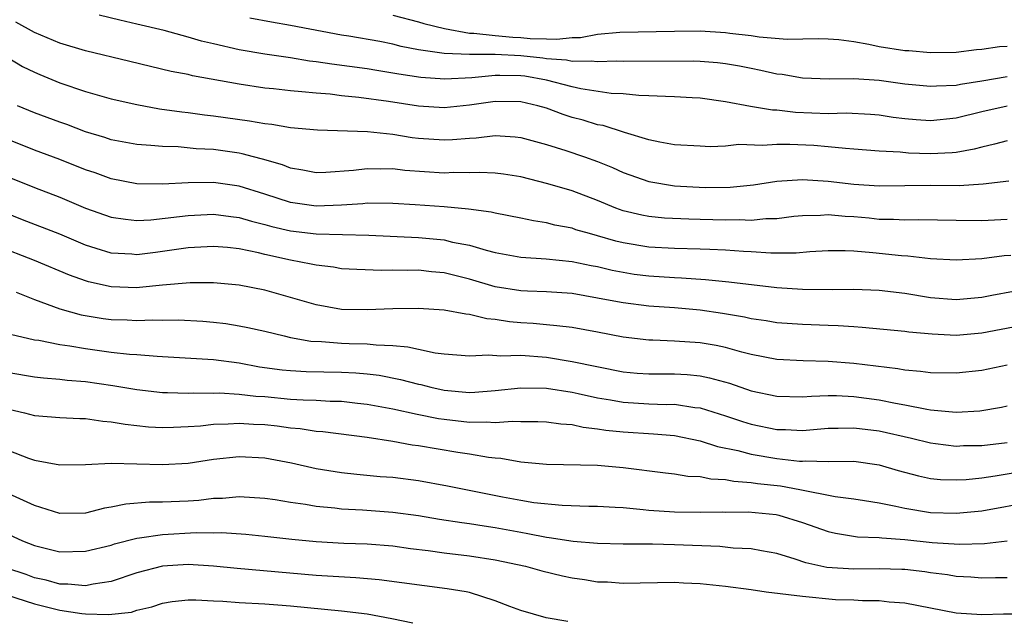
# Model space of a CAD drawing. Units: inches. Extents: x 2643000 to 2646000, y 1503000 to 1506000.
# Drawn here: x 2643712 to 2643789, y 1505313 to 1505360 of the extents above; entities that cross this region are included whole.
import ezdxf

# ---------------------------------------------------------------- set-up
doc = ezdxf.new("R2010")
doc.units = ezdxf.units.IN
doc.header["$MEASUREMENT"] = 0
doc.layers.add('LD26431503_2ft', color=91, linetype='Continuous')

msp = doc.modelspace()

# ---------------------------------------------------------------- linework, layer by layer
at = {"layer": 'LD26431503_2ft'}
for points, elevation in [([(2643789, 1505352.965), (2643787, 1505352.512), (2643785, 1505352.019), (2643783, 1505351.807), (2643781.884, 1505351.884), (2643781, 1505351.966), (2643780.085, 1505352.085), (2643779, 1505352.255), (2643778.316, 1505352.316), (2643776.414, 1505352.414), (2643775, 1505352.376), (2643772.465, 1505352.465), (2643771, 1505352.639), (2643770.652, 1505352.652), (2643768.946, 1505352.946), (2643767, 1505353.312), (2643765, 1505353.587), (2643764.391, 1505353.609), (2643763, 1505353.701), (2643762.293, 1505353.707), (2643761, 1505353.778), (2643760.207, 1505353.793), (2643759, 1505353.914), (2643758.044, 1505353.956), (2643755.693, 1505354.307), (2643755, 1505354.463), (2643753.007, 1505355.007), (2643751.303, 1505355.303), (2643751, 1505355.337), (2643749.347, 1505355.347), (2643749, 1505355.365), (2643747.185, 1505355.186), (2643745.075, 1505355.075), (2643743.2, 1505355.2), (2643741.462, 1505355.462), (2643741, 1505355.554), (2643739.746, 1505355.747), (2643739, 1505355.88), (2643736.233, 1505356.233), (2643735, 1505356.426), (2643734.482, 1505356.482), (2643733, 1505356.733), (2643731, 1505357.034), (2643729, 1505357.378), (2643727, 1505357.825), (2643726.044, 1505358.044), (2643725, 1505358.36), (2643723.13, 1505358.87), (2643721, 1505359.377), (2643719.673, 1505359.673), (2643718.073, 1505360.072)], 9340), ([(2643741, 1505360.069), (2643743, 1505359.561), (2643743.417, 1505359.417), (2643745.026, 1505359.026), (2643747, 1505358.68), (2643747.32, 1505358.68), (2643749, 1505358.481), (2643750.364, 1505358.364), (2643751, 1505358.334), (2643751.741, 1505358.259), (2643753, 1505358.238), (2643753.814, 1505358.187), (2643755, 1505358.325), (2643755.658, 1505358.342), (2643757, 1505358.583), (2643758.736, 1505358.736), (2643763, 1505358.837), (2643765, 1505358.85), (2643767, 1505358.723), (2643767.328, 1505358.672), (2643769, 1505358.476), (2643769.628, 1505358.372), (2643771.807, 1505358.193), (2643774.253, 1505358.253), (2643775, 1505358.233), (2643775.836, 1505358.164), (2643777, 1505358.023), (2643778.19, 1505357.81), (2643779, 1505357.638), (2643781, 1505357.321), (2643781.308, 1505357.308), (2643783, 1505357.17), (2643785, 1505357.193), (2643786.604, 1505357.397), (2643787, 1505357.412), (2643788.384, 1505357.616), (2643789, 1505357.642)], 9344), ([(2643789, 1505350.26), (2643788.011, 1505349.988), (2643787, 1505349.767), (2643786.403, 1505349.597), (2643785, 1505349.337), (2643784.697, 1505349.303), (2643783, 1505349.234), (2643781.296, 1505349.296), (2643780.641, 1505349.359), (2643779, 1505349.442), (2643777, 1505349.614), (2643776.356, 1505349.645), (2643775, 1505349.795), (2643773.882, 1505349.882), (2643772.023, 1505349.977), (2643771, 1505349.974), (2643769.891, 1505349.891), (2643768.042, 1505349.958), (2643767, 1505349.849), (2643765.791, 1505349.791), (2643765, 1505349.824), (2643763, 1505349.944), (2643761.859, 1505350.141), (2643761, 1505350.339), (2643759.088, 1505350.912), (2643757.442, 1505351.442), (2643757, 1505351.514), (2643755.858, 1505351.858), (2643755, 1505352.084), (2643754.303, 1505352.302), (2643753, 1505352.804), (2643752.333, 1505353), (2643751, 1505353.304), (2643749, 1505353.322), (2643747, 1505353.036), (2643745, 1505352.83), (2643743, 1505352.967), (2643740.671, 1505353.329), (2643738.353, 1505353.647), (2643737, 1505353.781), (2643736.111, 1505353.889), (2643735, 1505353.97), (2643733.905, 1505354.095), (2643733, 1505354.158), (2643731.686, 1505354.314), (2643731, 1505354.38), (2643729, 1505354.679), (2643725.342, 1505355.342), (2643725, 1505355.431), (2643723.685, 1505355.685), (2643720.451, 1505356.45), (2643717, 1505357.291), (2643715, 1505357.89), (2643713, 1505358.724), (2643711.539, 1505359.539)], 9338), ([(2643789, 1505355.259), (2643787, 1505354.907), (2643785.342, 1505354.658), (2643785, 1505354.581), (2643783.464, 1505354.537), (2643783, 1505354.491), (2643781, 1505354.682), (2643779, 1505354.959), (2643777, 1505355.102), (2643775.079, 1505355.079), (2643773, 1505355.158), (2643771.426, 1505355.426), (2643771, 1505355.467), (2643769.759, 1505355.759), (2643769, 1505355.897), (2643768.088, 1505356.088), (2643767, 1505356.279), (2643766.354, 1505356.354), (2643765, 1505356.458), (2643764.473, 1505356.473), (2643759, 1505356.465), (2643758.485, 1505356.485), (2643757, 1505356.421), (2643756.49, 1505356.49), (2643755, 1505356.451), (2643754.555, 1505356.555), (2643753, 1505356.66), (2643752.711, 1505356.711), (2643751, 1505356.901), (2643748.995, 1505357.005), (2643747, 1505357.005), (2643745, 1505357.088), (2643743, 1505357.376), (2643741.639, 1505357.639), (2643741, 1505357.801), (2643739.993, 1505358.007), (2643737.563, 1505358.437), (2643737, 1505358.519), (2643733, 1505359.278), (2643731.523, 1505359.523), (2643729.839, 1505359.838)], 9342), ([(2643711, 1505356.716), (2643712.076, 1505356.076), (2643713, 1505355.615), (2643713.426, 1505355.426), (2643715, 1505354.796), (2643717, 1505354.097), (2643719, 1505353.526), (2643721, 1505353.089), (2643722.766, 1505352.766), (2643724.507, 1505352.507), (2643725, 1505352.459), (2643726.278, 1505352.278), (2643727, 1505352.203), (2643729.812, 1505351.813), (2643731, 1505351.604), (2643731.55, 1505351.55), (2643733, 1505351.306), (2643735.109, 1505351.109), (2643739.009, 1505350.991), (2643741, 1505350.769), (2643742.517, 1505350.517), (2643743, 1505350.462), (2643745, 1505350.321), (2643745.65, 1505350.35), (2643747, 1505350.473), (2643747.506, 1505350.494), (2643749, 1505350.674), (2643750.57, 1505350.57), (2643751, 1505350.517), (2643753, 1505349.958), (2643754.508, 1505349.492), (2643755.976, 1505349), (2643757, 1505348.634), (2643758.161, 1505348.161), (2643759, 1505347.783), (2643761, 1505347.067), (2643763, 1505346.741), (2643765.395, 1505346.605), (2643767.364, 1505346.636), (2643769.176, 1505346.824), (2643771, 1505347.091), (2643773, 1505347.226), (2643775, 1505347.112), (2643777, 1505346.878), (2643779, 1505346.747), (2643783, 1505346.777), (2643785.244, 1505346.756), (2643787.116, 1505346.883), (2643789.129, 1505347.129)], 9336), ([(2643789, 1505344.101), (2643787, 1505344.013), (2643785, 1505344.023), (2643782.079, 1505344.079), (2643781, 1505344.056), (2643780.113, 1505344.113), (2643779, 1505344.117), (2643778.201, 1505344.201), (2643777, 1505344.302), (2643776.333, 1505344.333), (2643775, 1505344.457), (2643774.419, 1505344.419), (2643773, 1505344.391), (2643772.327, 1505344.327), (2643771, 1505344.169), (2643770.15, 1505344.15), (2643769, 1505344.032), (2643768.068, 1505344.068), (2643767, 1505344.041), (2643765, 1505344.113), (2643764.125, 1505344.125), (2643762.22, 1505344.22), (2643761, 1505344.333), (2643760.443, 1505344.443), (2643759, 1505344.791), (2643758.42, 1505345), (2643757, 1505345.592), (2643755, 1505346.341), (2643753.099, 1505346.901), (2643751, 1505347.443), (2643749.658, 1505347.658), (2643749, 1505347.737), (2643747.782, 1505347.782), (2643747, 1505347.749), (2643745.77, 1505347.77), (2643745, 1505347.735), (2643741.944, 1505347.944), (2643741, 1505348.059), (2643740.037, 1505348.038), (2643739, 1505348.068), (2643737.929, 1505347.929), (2643735.776, 1505347.776), (2643735, 1505347.754), (2643733.966, 1505347.966), (2643733, 1505348.124), (2643732.379, 1505348.379), (2643730.826, 1505348.826), (2643730.126, 1505349), (2643729.244, 1505349.244), (2643729, 1505349.283), (2643727, 1505349.569), (2643725.633, 1505349.633), (2643724.227, 1505349.773), (2643723, 1505349.802), (2643722.099, 1505349.901), (2643721, 1505349.975), (2643719, 1505350.335), (2643718.506, 1505350.506), (2643717, 1505350.944), (2643715.522, 1505351.522), (2643715, 1505351.701), (2643713, 1505352.438), (2643711.669, 1505353)], 9334), ([(2643789.289, 1505341.289), (2643788.745, 1505341.255), (2643787, 1505341.037), (2643785, 1505340.934), (2643783, 1505341.035), (2643781.234, 1505341.234), (2643780.745, 1505341.255), (2643778.497, 1505341.503), (2643777, 1505341.621), (2643776.346, 1505341.654), (2643775, 1505341.649), (2643773.572, 1505341.572), (2643772.515, 1505341.485), (2643770.523, 1505341.477), (2643769, 1505341.571), (2643768.406, 1505341.593), (2643767, 1505341.698), (2643765.761, 1505341.761), (2643765, 1505341.791), (2643763, 1505341.827), (2643761, 1505341.933), (2643759, 1505342.274), (2643758.412, 1505342.412), (2643757, 1505342.833), (2643756.358, 1505343), (2643755.307, 1505343.307), (2643755, 1505343.414), (2643753.665, 1505343.665), (2643753, 1505343.84), (2643751.99, 1505343.989), (2643751, 1505344.216), (2643749, 1505344.602), (2643748.683, 1505344.683), (2643746.914, 1505344.914), (2643745, 1505345.089), (2643742.742, 1505345.258), (2643741, 1505345.361), (2643739, 1505345.371), (2643738.668, 1505345.332), (2643737, 1505345.224), (2643735, 1505345.142), (2643733, 1505345.434), (2643731, 1505346.091), (2643729, 1505346.718), (2643727, 1505347.003), (2643725.02, 1505346.98), (2643723, 1505346.87), (2643721, 1505346.905), (2643719, 1505347.286), (2643717.746, 1505347.746), (2643717, 1505347.998), (2643715, 1505348.797), (2643713, 1505349.531), (2643711, 1505350.336)], 9332), ([(2643711, 1505347.414), (2643713, 1505346.598), (2643715, 1505345.837), (2643717, 1505344.998), (2643719, 1505344.296), (2643720.125, 1505344.125), (2643721, 1505344.038), (2643722.086, 1505344.086), (2643724.329, 1505344.329), (2643725, 1505344.428), (2643727, 1505344.525), (2643728.34, 1505344.34), (2643729, 1505344.268), (2643729.97, 1505343.97), (2643731, 1505343.719), (2643731.554, 1505343.554), (2643733, 1505343.218), (2643735, 1505342.98), (2643739.118, 1505342.882), (2643743, 1505342.698), (2643745, 1505342.503), (2643745.659, 1505342.34), (2643747, 1505342.087), (2643748.301, 1505341.699), (2643749, 1505341.534), (2643751, 1505341.162), (2643752.966, 1505341.034), (2643755, 1505340.825), (2643756.502, 1505340.502), (2643757, 1505340.418), (2643758.14, 1505340.14), (2643759, 1505339.976), (2643759.842, 1505339.842), (2643761, 1505339.694), (2643763, 1505339.561), (2643763.549, 1505339.549), (2643765.42, 1505339.42), (2643767.241, 1505339.241), (2643771, 1505338.797), (2643773, 1505338.647), (2643775.375, 1505338.625), (2643777, 1505338.663), (2643779, 1505338.587), (2643781, 1505338.338), (2643783, 1505338.009), (2643785, 1505337.839), (2643787, 1505338.022), (2643787.805, 1505338.195), (2643789.485, 1505338.515)], 9330), ([(2643791, 1505335.983), (2643787, 1505335.215), (2643785, 1505335.05), (2643783.136, 1505335.136), (2643781.308, 1505335.308), (2643781, 1505335.357), (2643777.676, 1505335.675), (2643777, 1505335.703), (2643775.792, 1505335.792), (2643775, 1505335.808), (2643773, 1505335.888), (2643771, 1505336.037), (2643770.174, 1505336.174), (2643769, 1505336.339), (2643768.464, 1505336.464), (2643766.749, 1505336.75), (2643765, 1505337.007), (2643763, 1505337.195), (2643761, 1505337.336), (2643759, 1505337.582), (2643758.266, 1505337.734), (2643757, 1505337.967), (2643755, 1505338.311), (2643753, 1505338.445), (2643751.51, 1505338.49), (2643751, 1505338.524), (2643749, 1505338.84), (2643747, 1505339.429), (2643745, 1505339.929), (2643744.016, 1505340.016), (2643743, 1505340.136), (2643742.119, 1505340.119), (2643741, 1505340.147), (2643740.12, 1505340.12), (2643738.185, 1505340.185), (2643737, 1505340.26), (2643736.368, 1505340.368), (2643735, 1505340.522), (2643734.621, 1505340.621), (2643733, 1505340.933), (2643731, 1505341.373), (2643730.499, 1505341.501), (2643729, 1505341.799), (2643728.096, 1505341.904), (2643727, 1505341.999), (2643725, 1505341.884), (2643723, 1505341.591), (2643722.464, 1505341.536), (2643721, 1505341.349), (2643720.614, 1505341.386), (2643719, 1505341.48), (2643717.83, 1505341.83), (2643717, 1505342.109), (2643715, 1505342.949), (2643712.08, 1505344.08), (2643710.658, 1505344.658)], 9328), ([(2643789, 1505332.727), (2643787, 1505332.314), (2643785, 1505332.088), (2643783, 1505332.111), (2643782.228, 1505332.228), (2643781, 1505332.332), (2643780.442, 1505332.442), (2643777, 1505332.859), (2643775, 1505333.018), (2643773.056, 1505333.056), (2643771, 1505333.159), (2643769, 1505333.552), (2643768.274, 1505333.726), (2643767, 1505334.088), (2643766.247, 1505334.247), (2643765, 1505334.463), (2643763, 1505334.605), (2643761.322, 1505334.678), (2643761, 1505334.679), (2643759, 1505334.914), (2643757, 1505335.304), (2643755, 1505335.65), (2643753.801, 1505335.801), (2643753, 1505335.86), (2643751.97, 1505335.969), (2643751, 1505336.035), (2643750.115, 1505336.115), (2643749, 1505336.295), (2643748.34, 1505336.34), (2643747, 1505336.671), (2643746.694, 1505336.695), (2643745, 1505337.021), (2643743, 1505337.155), (2643741, 1505337.128), (2643739, 1505337.043), (2643737, 1505337.078), (2643735, 1505337.434), (2643733, 1505338.017), (2643731, 1505338.574), (2643729, 1505338.973), (2643727, 1505339.157), (2643725.157, 1505339.157), (2643723, 1505338.974), (2643721.217, 1505338.783), (2643721, 1505338.774), (2643719, 1505338.83), (2643717.234, 1505339.234), (2643717, 1505339.305), (2643715.752, 1505339.752), (2643713, 1505340.896), (2643710.039, 1505342.039)], 9326), ([(2643711.565, 1505338.435), (2643713, 1505337.843), (2643715, 1505337.127), (2643716.658, 1505336.658), (2643718.368, 1505336.367), (2643719, 1505336.281), (2643720.25, 1505336.25), (2643721, 1505336.207), (2643722.264, 1505336.264), (2643723, 1505336.246), (2643724.26, 1505336.26), (2643726.158, 1505336.158), (2643727, 1505336.088), (2643727.968, 1505335.968), (2643729, 1505335.805), (2643729.674, 1505335.674), (2643731, 1505335.373), (2643732.503, 1505335), (2643733, 1505334.894), (2643734.603, 1505334.603), (2643735.431, 1505334.569), (2643737, 1505334.439), (2643737.591, 1505334.409), (2643739, 1505334.381), (2643739.705, 1505334.295), (2643741, 1505334.256), (2643742.162, 1505334.162), (2643743, 1505333.965), (2643744.316, 1505333.684), (2643745, 1505333.604), (2643747, 1505333.444), (2643748.466, 1505333.534), (2643749.447, 1505333.447), (2643751, 1505333.49), (2643753, 1505333.332), (2643755, 1505333.017), (2643759, 1505332.194), (2643760.097, 1505332.098), (2643761, 1505332.041), (2643763, 1505332.04), (2643763.985, 1505331.985), (2643765, 1505331.885), (2643765.736, 1505331.736), (2643767.302, 1505331.302), (2643769, 1505330.724), (2643771, 1505330.289), (2643773, 1505330.238), (2643773.701, 1505330.299), (2643775, 1505330.337), (2643775.66, 1505330.34), (2643777, 1505330.279), (2643779, 1505330.011), (2643780.257, 1505329.743), (2643781, 1505329.614), (2643782.726, 1505329.274), (2643783, 1505329.237), (2643785, 1505329.058), (2643786.855, 1505329.145), (2643788.558, 1505329.442), (2643789, 1505329.534)], 9324), ([(2643711.142, 1505335.141), (2643713, 1505334.699), (2643713.338, 1505334.662), (2643715, 1505334.345), (2643715.758, 1505334.242), (2643717, 1505334.017), (2643719, 1505333.736), (2643720.419, 1505333.581), (2643721, 1505333.547), (2643722.589, 1505333.411), (2643723, 1505333.401), (2643727, 1505333.155), (2643729, 1505332.892), (2643730.597, 1505332.597), (2643732.354, 1505332.355), (2643733, 1505332.289), (2643734.219, 1505332.218), (2643737, 1505332.165), (2643738.112, 1505332.112), (2643739, 1505332.032), (2643739.924, 1505331.925), (2643741.607, 1505331.607), (2643743, 1505331.238), (2643743.201, 1505331.201), (2643743.971, 1505331), (2643745, 1505330.777), (2643747, 1505330.593), (2643747.397, 1505330.603), (2643749, 1505330.727), (2643751, 1505330.944), (2643753, 1505330.922), (2643755, 1505330.612), (2643755.486, 1505330.514), (2643757, 1505330.163), (2643757.997, 1505330.003), (2643759, 1505329.815), (2643761, 1505329.705), (2643762.344, 1505329.656), (2643763, 1505329.658), (2643764.589, 1505329.411), (2643765, 1505329.372), (2643767, 1505328.761), (2643768.32, 1505328.32), (2643769, 1505328.113), (2643771, 1505327.693), (2643771.681, 1505327.681), (2643773, 1505327.619), (2643775, 1505327.782), (2643775.786, 1505327.786), (2643777, 1505327.831), (2643779, 1505327.58), (2643781.519, 1505327), (2643783, 1505326.636), (2643783.4, 1505326.6), (2643785, 1505326.4), (2643785.571, 1505326.429), (2643787, 1505326.44), (2643789, 1505326.682)], 9322), ([(2643711, 1505332.155), (2643713, 1505331.795), (2643713.718, 1505331.718), (2643715, 1505331.636), (2643715.559, 1505331.558), (2643717, 1505331.44), (2643719.123, 1505331.124), (2643721, 1505330.812), (2643723, 1505330.589), (2643723.409, 1505330.591), (2643725, 1505330.519), (2643725.453, 1505330.547), (2643727, 1505330.536), (2643727.452, 1505330.548), (2643729, 1505330.464), (2643730.302, 1505330.302), (2643731, 1505330.258), (2643733, 1505330.069), (2643734.003, 1505329.997), (2643735, 1505329.976), (2643736.093, 1505329.907), (2643737, 1505329.894), (2643738.251, 1505329.749), (2643739, 1505329.679), (2643741, 1505329.309), (2643742.889, 1505328.889), (2643744.556, 1505328.556), (2643745, 1505328.489), (2643747, 1505328.267), (2643748.297, 1505328.297), (2643749, 1505328.24), (2643750.348, 1505328.348), (2643751, 1505328.321), (2643752.325, 1505328.324), (2643753, 1505328.3), (2643754.133, 1505328.133), (2643755, 1505328.073), (2643755.87, 1505327.87), (2643757, 1505327.753), (2643757.642, 1505327.642), (2643759, 1505327.505), (2643761.355, 1505327.355), (2643763, 1505327.209), (2643765, 1505326.812), (2643766.367, 1505326.367), (2643767.946, 1505326.054), (2643769, 1505325.762), (2643771, 1505325.415), (2643772.776, 1505325.224), (2643773, 1505325.215), (2643773.232, 1505325.232), (2643775, 1505325.199), (2643777, 1505325.207), (2643779, 1505324.929), (2643780.485, 1505324.485), (2643782.065, 1505324.065), (2643783, 1505323.864), (2643783.79, 1505323.79), (2643785, 1505323.748), (2643785.79, 1505323.79), (2643787, 1505323.922), (2643788.058, 1505324.058), (2643791, 1505324.552)], 9320), ([(2643711, 1505329.282), (2643712.22, 1505329), (2643713, 1505328.793), (2643715, 1505328.624), (2643716.555, 1505328.555), (2643717, 1505328.552), (2643718.343, 1505328.343), (2643719, 1505328.299), (2643720.097, 1505328.097), (2643721.907, 1505327.907), (2643723, 1505327.854), (2643723.86, 1505327.86), (2643725, 1505327.923), (2643725.984, 1505327.984), (2643727, 1505328.099), (2643728.13, 1505328.13), (2643729, 1505328.196), (2643730.117, 1505328.117), (2643731, 1505328.077), (2643731.974, 1505327.974), (2643733, 1505327.826), (2643733.765, 1505327.765), (2643735, 1505327.57), (2643735.532, 1505327.532), (2643739, 1505327.094), (2643741, 1505326.779), (2643742.499, 1505326.499), (2643743, 1505326.434), (2643746.086, 1505325.914), (2643747, 1505325.784), (2643748.485, 1505325.515), (2643749, 1505325.466), (2643749.447, 1505325.447), (2643751, 1505325.165), (2643753, 1505324.991), (2643757, 1505324.89), (2643759, 1505324.727), (2643762.295, 1505324.295), (2643763, 1505324.218), (2643764.05, 1505324.05), (2643765, 1505324.009), (2643765.831, 1505323.831), (2643767, 1505323.781), (2643767.646, 1505323.646), (2643769, 1505323.56), (2643769.482, 1505323.482), (2643771.284, 1505323.284), (2643772.797, 1505323), (2643775.549, 1505322.451), (2643777, 1505322.273), (2643777.851, 1505322.149), (2643779, 1505321.952), (2643780.293, 1505321.707), (2643781, 1505321.529), (2643783, 1505321.209), (2643785, 1505321.146), (2643787, 1505321.344), (2643791, 1505322.063)], 9318), ([(2643711, 1505326.038), (2643712.548, 1505325.451), (2643713, 1505325.301), (2643715, 1505324.926), (2643717, 1505324.957), (2643719, 1505325.048), (2643723, 1505324.946), (2643725, 1505325.067), (2643727, 1505325.37), (2643729, 1505325.582), (2643731, 1505325.466), (2643733.074, 1505325.074), (2643735, 1505324.651), (2643737, 1505324.322), (2643738.191, 1505324.191), (2643740.024, 1505324.024), (2643741, 1505323.96), (2643743, 1505323.691), (2643745.281, 1505323.281), (2643749.577, 1505322.423), (2643751, 1505322.157), (2643752.007, 1505321.993), (2643754.234, 1505321.766), (2643756.302, 1505321.698), (2643757, 1505321.692), (2643758.371, 1505321.629), (2643759, 1505321.589), (2643760.553, 1505321.447), (2643761, 1505321.39), (2643763, 1505321.245), (2643765, 1505321.216), (2643766.756, 1505321.244), (2643767, 1505321.234), (2643768.755, 1505321.245), (2643770.958, 1505321.042), (2643771.15, 1505321), (2643773, 1505320.418), (2643775, 1505319.706), (2643775.583, 1505319.583), (2643777.303, 1505319.303), (2643779, 1505319.248), (2643779.212, 1505319.212), (2643781, 1505319.093), (2643783.13, 1505318.87), (2643785.263, 1505318.737), (2643787.223, 1505318.777), (2643789, 1505318.978)], 9316), ([(2643789, 1505316.084), (2643788.092, 1505316.092), (2643787, 1505316.072), (2643786.146, 1505316.146), (2643785, 1505316.207), (2643784.326, 1505316.326), (2643783, 1505316.482), (2643782.554, 1505316.554), (2643781, 1505316.737), (2643780.752, 1505316.752), (2643779, 1505316.81), (2643777, 1505316.762), (2643774.891, 1505316.891), (2643773.265, 1505317.265), (2643772.44, 1505317.56), (2643771, 1505318.001), (2643769.805, 1505318.195), (2643769, 1505318.355), (2643767.588, 1505318.412), (2643766.538, 1505318.538), (2643763, 1505318.678), (2643761.275, 1505318.725), (2643759, 1505318.74), (2643757, 1505318.78), (2643755.076, 1505318.924), (2643753.224, 1505319.224), (2643753, 1505319.243), (2643751.545, 1505319.545), (2643751, 1505319.627), (2643749, 1505320), (2643748.128, 1505320.128), (2643747, 1505320.318), (2643746.394, 1505320.394), (2643744.657, 1505320.657), (2643743, 1505320.931), (2643741, 1505321.214), (2643738.619, 1505321.381), (2643737, 1505321.458), (2643736.47, 1505321.53), (2643735, 1505321.669), (2643734.181, 1505321.819), (2643733, 1505321.988), (2643731.811, 1505322.189), (2643731, 1505322.305), (2643729, 1505322.435), (2643727.691, 1505322.309), (2643727, 1505322.294), (2643725.849, 1505322.151), (2643725, 1505322.093), (2643723, 1505322.011), (2643721.991, 1505322.009), (2643720.144, 1505321.856), (2643719, 1505321.611), (2643718.47, 1505321.53), (2643717, 1505321.153), (2643715, 1505321.121), (2643713, 1505321.738), (2643711, 1505322.674)], 9314), ([(2643711, 1505319.495), (2643712.07, 1505319), (2643713, 1505318.623), (2643715, 1505318.132), (2643717, 1505318.169), (2643719, 1505318.658), (2643719.256, 1505318.744), (2643721, 1505319.198), (2643721.214, 1505319.214), (2643723, 1505319.484), (2643725.632, 1505319.632), (2643727, 1505319.624), (2643727.637, 1505319.637), (2643729.515, 1505319.515), (2643731, 1505319.362), (2643733.11, 1505319.11), (2643735, 1505318.925), (2643737.184, 1505318.816), (2643739, 1505318.758), (2643741, 1505318.587), (2643742.386, 1505318.386), (2643743.769, 1505318.231), (2643745, 1505318.057), (2643747, 1505317.807), (2643749, 1505317.49), (2643751.354, 1505317), (2643752.644, 1505316.644), (2643754.262, 1505316.262), (2643755, 1505316.108), (2643755.973, 1505315.973), (2643757, 1505315.796), (2643757.772, 1505315.772), (2643759, 1505315.676), (2643763, 1505315.765), (2643763.717, 1505315.717), (2643765, 1505315.664), (2643767, 1505315.443), (2643769, 1505315.174), (2643770.154, 1505315), (2643773, 1505314.65), (2643775.588, 1505314.412), (2643777, 1505314.364), (2643777.688, 1505314.312), (2643779, 1505314.313), (2643779.775, 1505314.225), (2643781, 1505314.14), (2643785, 1505313.366), (2643787, 1505313.24), (2643788.716, 1505313.284), (2643791, 1505313.275)], 9312), ([(2643754.674, 1505312.674), (2643752.979, 1505312.979), (2643751, 1505313.534), (2643750.15, 1505313.85), (2643749, 1505314.303), (2643747, 1505314.941), (2643746.72, 1505315), (2643745.247, 1505315.247), (2643739.929, 1505315.929), (2643738.102, 1505316.102), (2643735, 1505316.281), (2643728.833, 1505316.833), (2643727, 1505317.015), (2643725, 1505317.135), (2643723, 1505317.01), (2643721, 1505316.484), (2643719, 1505315.812), (2643717.602, 1505315.602), (2643717, 1505315.468), (2643715.604, 1505315.604), (2643715, 1505315.6), (2643713.918, 1505315.918), (2643713, 1505316.102), (2643712.352, 1505316.352), (2643710.852, 1505316.852)], 9310), ([(2643710.074, 1505315), (2643713, 1505314.073), (2643714.26, 1505313.74), (2643715, 1505313.565), (2643716.699, 1505313.301), (2643717, 1505313.277), (2643718.782, 1505313.219), (2643720.576, 1505313.424), (2643721, 1505313.561), (2643722.162, 1505313.838), (2643723, 1505314.105), (2643723.763, 1505314.237), (2643725, 1505314.366), (2643725.62, 1505314.379), (2643727, 1505314.3), (2643727.725, 1505314.274), (2643729, 1505314.176), (2643731, 1505314.061), (2643732.019, 1505313.981), (2643733, 1505313.901), (2643737, 1505313.521), (2643739, 1505313.272), (2643740.929, 1505312.929), (2643742.576, 1505312.575)], 9308)]:
    msp.add_lwpolyline(points, dxfattribs=dict(at, elevation=elevation))

doc.saveas('drawing.dxf')
